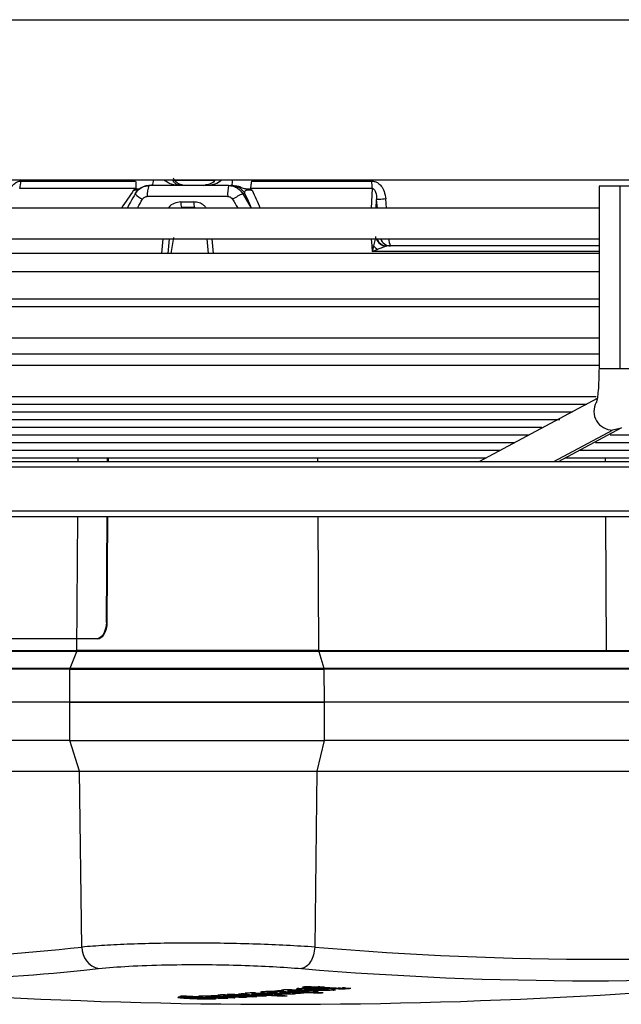
# Model space of a CAD drawing. Units: millimetres. Extents: x 5 to 416, y 3 to 291.
# Drawn here: x 137 to 141, y 100 to 106 of the extents above; entities that cross this region are included whole.
import ezdxf

# ---------------------------------------------------------------- set-up
doc = ezdxf.new("R2010")
doc.units = ezdxf.units.MM

msp = doc.modelspace()

# ---------------------------------------------------------------- linework, layer by layer
at = {"color": 8, "linetype": 'Continuous', "lineweight": 25}
for p, q in [((127.046, 105.502), (147.798, 105.502)), ((138.2866, 104.5287), (138.5378, 104.5287)), ((139.4901, 104.4777), (139.4847, 104.3598)), ((138.7059, 104.4465), (138.756, 104.3598)), ((139.5222, 104.3598), (139.5178, 104.4107)), ((139.5778, 104.3598), (139.5732, 104.4148)), ((138.2204, 104.1732), (138.2126, 104.0832)), ((138.5282, 104.0832), (138.5203, 104.1732)), ((139.4839, 104.1732), (139.4878, 104.1298)), ((140.9945, 103.3853), (140.8664, 103.3853)), ((141.093, 103.3853), (140.9945, 103.3853)), ((140.5934, 102.8223), (140.9492, 103.0129)), ((137.7083, 102.8223), (137.7085, 102.8445)), ((139.1596, 102.8445), (139.1597, 102.8223)), ((140.9051, 102.8223), (140.905, 102.8445)), ((126.4271, 102.789), (154.7023, 102.789)), ((126.4271, 102.5223), (154.7023, 102.5223)), ((137.7004, 101.6759), (137.706, 102.489)), ((139.1615, 102.489), (139.1658, 101.6759)), ((140.9112, 101.6759), (140.9069, 102.489)), ((137.7421, 99.7371), (137.8317, 99.7466)), ((139.1678, 99.6242), (139.1678, 99.6194)), ((139.1933, 99.6246), (139.1933, 99.6207)), ((139.2135, 99.6243), (139.2135, 99.6205)), ((139.2216, 99.6241), (139.2216, 99.6193)), ((139.2537, 99.6222), (139.2537, 99.616)), ((139.2581, 99.6258), (139.2581, 99.63)), ((139.3007, 99.6283), (139.3007, 99.6242)), ((139.3261, 99.6293), (139.3261, 99.6245)), ((139.3474, 99.6284), (139.3474, 99.626)), ((138.3705, 99.5737), (138.3705, 99.5709)), ((138.5956, 99.5864), (138.5956, 99.5829)), ((138.65, 99.5855), (138.65, 99.5817)), ((138.6533, 99.5902), (138.6533, 99.5866)), ((138.8212, 99.6048), (138.8212, 99.6012)), ((138.8745, 99.6075), (138.8745, 99.6034)), ((138.903, 99.6005), (138.903, 99.5962)), ((138.9076, 99.6071), (138.9076, 99.6036)), ((138.9158, 99.6068), (138.9158, 99.6029)), ((138.9314, 99.6061), (138.9314, 99.5943)), ((138.9417, 99.6056), (138.9417, 99.5994)), ((138.9572, 99.6012), (138.9572, 99.6048)), ((138.9823, 99.5969), (138.9823, 99.593)), ((138.9882, 99.6032), (138.9882, 99.5992))]:
    msp.add_line(p, q, dxfattribs=at)
at = {"color": 7, "linetype": 'Continuous', "lineweight": 25}
for p, q in [((127.046, 104.5298), (147.798, 104.5298)), ((137.3607, 104.5231), (138.0559, 104.5231)), ((138.7587, 104.5231), (139.4875, 104.5231)), ((138.057, 104.4777), (137.3531, 104.4777)), ((138.1394, 104.4965), (138.1372, 104.4954)), ((138.6198, 104.4965), (138.1394, 104.4965)), ((138.6198, 104.4965), (138.6333, 104.4965)), ((138.6589, 104.4951), (138.6588, 104.4944)), ((139.4901, 104.4777), (138.7525, 104.4777)), ((140.8664, 104.4932), (140.8664, 103.3853)), ((140.9945, 104.4932), (140.8664, 104.4932)), ((141.093, 104.4932), (140.9945, 104.4932)), ((140.9945, 103.3853), (140.9945, 104.4932)), ((138.6149, 104.4298), (138.127, 104.4298)), ((138.3312, 104.3965), (138.4089, 104.3965)), ((138.7191, 104.4465), (138.7059, 104.4465)), ((139.5155, 104.3598), (139.5178, 104.4107)), ((140.8664, 104.3598), (133.0562, 104.3598)), ((138.3804, 104.3632), (138.3604, 104.3601)), ((133.0562, 104.1732), (140.863, 104.1732)), ((138.2591, 104.1732), (138.2513, 104.0832)), ((138.2865, 104.1813), (138.2692, 104.0832)), ((138.4982, 104.0832), (138.4904, 104.1732)), ((139.4878, 104.1298), (139.4908, 104.0965)), ((139.5791, 104.1298), (139.5692, 104.1309)), ((140.8664, 104.0832), (135.0429, 104.0832)), ((140.8664, 103.9726), (134.514, 103.9726)), ((140.8664, 103.8064), (133.9851, 103.8064)), ((140.8664, 103.7598), (133.0562, 103.7598)), ((133.0562, 103.5732), (140.8664, 103.5732)), ((140.8664, 103.474), (133.0562, 103.474)), ((140.8664, 103.4041), (133.0562, 103.4041)), ((133.1655, 103.2174), (140.8482, 103.2174)), ((140.8555, 103.2049), (140.1414, 102.8223)), ((133.4206, 103.1708), (140.7918, 103.1708)), ((133.6757, 103.1242), (140.7048, 103.1242)), ((133.9308, 103.0776), (140.628, 103.0776)), ((134.186, 103.0309), (140.5205, 103.0309)), ((140.6214, 102.8223), (141.0016, 103.0261)), ((134.4411, 102.9843), (140.4437, 102.9843)), ((140.9334, 102.9843), (145.5077, 102.9843)), ((134.6962, 102.9377), (140.3567, 102.9377)), ((140.8459, 102.9377), (145.1075, 102.9377)), ((134.9513, 102.8911), (140.2697, 102.8911)), ((135.2065, 102.8445), (140.1827, 102.8445)), ((137.8857, 102.8223), (137.8858, 102.8445)), ((137.8909, 102.8223), (137.8911, 102.8445)), ((140.6627, 102.8445), (144.3072, 102.8445)), ((140.7497, 102.8911), (144.7074, 102.8911)), ((126.4536, 102.8223), (154.669, 102.8223)), ((126.4536, 102.489), (154.669, 102.489)), ((137.8789, 101.8466), (137.8833, 102.489)), ((137.8842, 101.8465), (137.8886, 102.489)), ((137.8789, 101.8466), (137.8842, 101.8465)), ((137.8173, 101.7466), (134.8953, 101.7466)), ((137.8226, 101.7465), (134.9006, 101.7465)), ((137.8226, 101.7465), (137.8173, 101.7466)), ((137.6993, 101.6701), (135.0207, 101.6701)), ((136.3611, 101.6759), (137.7004, 101.6759)), ((137.6594, 101.5695), (137.6993, 101.6701)), ((139.1658, 101.6759), (140.9112, 101.6759)), ((139.1667, 101.6701), (139.1973, 101.5695)), ((142.6574, 101.6701), (139.1667, 101.6701)), ((140.9112, 101.6759), (142.6566, 101.6759)), ((137.6582, 101.5636), (134.9797, 101.5636)), ((134.9808, 101.5695), (137.6594, 101.5695)), ((137.6569, 101.3632), (137.6582, 101.5636)), ((139.1973, 101.5695), (142.688, 101.5695)), ((139.1981, 101.5636), (139.1992, 101.3632)), ((142.6889, 101.5636), (139.1981, 101.5636)), ((137.6569, 101.3632), (134.9783, 101.3632)), ((139.1992, 101.3632), (137.6569, 101.3632)), ((137.6569, 101.1298), (137.6569, 101.3632)), ((137.6569, 101.3632), (139.1992, 101.3632)), ((139.1992, 101.3632), (139.1992, 101.1298)), ((142.6899, 101.3632), (139.1992, 101.3632)), ((137.6569, 101.1298), (134.9783, 101.1298)), ((137.6569, 101.1298), (139.1992, 101.1298)), ((137.7155, 100.9449), (137.6569, 101.1298)), ((139.1992, 101.1298), (139.1542, 100.9449)), ((142.6899, 101.1298), (139.1992, 101.1298)), ((135.037, 100.9449), (137.7155, 100.9449)), ((137.7303, 99.8768), (137.7155, 100.9449)), ((137.7155, 100.9449), (139.1542, 100.9449)), ((139.1542, 100.9449), (139.1428, 99.8768)), ((139.1542, 100.9449), (142.6449, 100.9449)), ((138.9801, 99.6176), (138.9801, 99.6104)), ((139.1211, 99.6372), (139.1211, 99.6329)), ((139.1339, 99.6225), (139.1517, 99.6235)), ((139.1457, 99.6359), (139.1457, 99.6293)), ((139.1595, 99.6371), (139.1595, 99.6308)), ((139.1859, 99.6364), (139.1859, 99.6337)), ((139.2216, 99.6193), (139.2216, 99.6241)), ((139.2687, 99.6187), (139.2679, 99.6202)), ((138.4216, 99.5697), (138.4216, 99.5664)), ((138.4268, 99.5721), (138.4268, 99.5699)), ((138.4815, 99.5752), (138.4797, 99.5757)), ((138.494, 99.5656), (138.494, 99.5659)), ((138.4941, 99.5659), (138.4941, 99.5657)), ((138.5552, 99.5841), (138.5669, 99.5823)), ((138.5669, 99.5861), (138.5669, 99.5823)), ((138.5911, 99.5864), (138.5911, 99.5811)), ((138.5968, 99.5812), (138.5928, 99.5817)), ((138.6103, 99.5877), (138.6205, 99.5859)), ((138.6205, 99.5897), (138.6205, 99.5859)), ((138.6487, 99.5902), (138.6487, 99.5849)), ((138.6539, 99.5849), (138.6501, 99.5854)), ((138.6509, 99.5689), (138.6588, 99.5696)), ((138.707, 99.5754), (138.707, 99.5726)), ((138.7214, 99.5954), (138.7318, 99.5936)), ((138.7605, 99.5985), (138.7605, 99.5921)), ((138.7649, 99.5791), (138.7649, 99.5762)), ((138.8229, 99.583), (138.8229, 99.58)), ((138.855, 99.6071), (138.855, 99.5986)), ((138.8684, 99.6074), (138.8684, 99.6021)), ((138.9379, 99.6058), (138.9379, 99.5967)), ((138.9406, 99.614), (138.9514, 99.6118)), ((138.9483, 99.5833), (138.9483, 99.5802)), ((138.9493, 99.6052), (138.9493, 99.6016)), ((138.9514, 99.6155), (138.9514, 99.6118)), ((138.9912, 99.5979), (138.9847, 99.597)), ((139.0198, 99.6017), (139.0198, 99.5982)), ((139.0198, 99.5942), (139.0269, 99.5952)), ((139.0484, 99.6005), (139.0484, 99.5974)), ((139.1679, 99.6016), (139.1679, 99.598))]:
    msp.add_line(p, q, dxfattribs=at)
at = {"color": 7, "linetype": 'Continuous', "lineweight": 25, "flags": 128}
for points in [[(138.6585, 104.4932), (138.6462, 104.4957), (138.6333, 104.4965)], [(138.0538, 104.4465), (138.0466, 104.4337), (138.0393, 104.4209), (138.0321, 104.4082), (138.0248, 104.3954), (138.0176, 104.3826), (138.0103, 104.3698), (138.0047, 104.3598)], [(138.413, 104.3632), (138.4033, 104.3632), (138.3937, 104.3632), (138.384, 104.3632), (138.3744, 104.3632), (138.3647, 104.3632), (138.3551, 104.3632), (138.3455, 104.3632), (138.3358, 104.3632)], [(140.8664, 104.1298), (140.8164, 104.1298), (140.5192, 104.1298), (140.2131, 104.1298), (139.8996, 104.1298), (139.5807, 104.1298)], [(137.8789, 101.8466), (137.8776, 101.8271), (137.874, 101.8083), (137.8683, 101.791), (137.8606, 101.7759), (137.8513, 101.7634), (137.8407, 101.7542), (137.8292, 101.7485), (137.8173, 101.7466)], [(137.8226, 101.7465), (137.8345, 101.7484), (137.846, 101.7541), (137.8566, 101.7634), (137.8659, 101.7758), (137.8735, 101.791), (137.8793, 101.8082), (137.8829, 101.827), (137.8842, 101.8465)], [(139.122, 99.6219), (139.1216, 99.6218), (139.1212, 99.6218), (139.1207, 99.6218), (139.1203, 99.6218), (139.1199, 99.6218), (139.1195, 99.6217), (139.1191, 99.6217), (139.1187, 99.6217)], [(139.1339, 99.6225), (139.1324, 99.6224), (139.1309, 99.6224), (139.1294, 99.6223), (139.1279, 99.6222), (139.1264, 99.6221), (139.1249, 99.622), (139.1234, 99.622), (139.122, 99.6219)], [(138.7017, 99.5858), (138.7025, 99.5858), (138.7034, 99.5857), (138.7043, 99.5857), (138.7052, 99.5857), (138.706, 99.5856), (138.7069, 99.5856), (138.7078, 99.5855), (138.7087, 99.5855)], [(138.9493, 99.6016), (138.9503, 99.6015), (138.9513, 99.6015), (138.9523, 99.6014), (138.9532, 99.6014), (138.9542, 99.6013), (138.9552, 99.6013), (138.9562, 99.6012), (138.9572, 99.6012)], [(139.076, 99.5998), (139.0749, 99.5999), (139.0737, 99.5999), (139.0726, 99.6), (139.0715, 99.6), (139.0703, 99.6001), (139.0692, 99.6001), (139.068, 99.6002), (139.0669, 99.6002)]]:
    msp.add_lwpolyline(points, dxfattribs=at)
at = {"color": 8, "linetype": 'Continuous', "lineweight": 25, "flags": 128}
for points in [[(138.0674, 104.3598), (138.0687, 104.3621), (138.0761, 104.3748), (138.0834, 104.3876), (138.0908, 104.4004), (138.0982, 104.4132)], [(138.6442, 104.4132), (138.6517, 104.4004), (138.6592, 104.3876), (138.6667, 104.3748), (138.6742, 104.3621), (138.6755, 104.3598)], [(140.8664, 104.0965), (140.7661, 104.0965), (140.4589, 104.0965), (140.1427, 104.0965), (139.8193, 104.0965), (139.4908, 104.0965)], [(141.0022, 103.0264), (140.9921, 103.0215), (140.9492, 103.0129)]]:
    msp.add_lwpolyline(points, dxfattribs=at)
at = {"color": 7, "linetype": 'Continuous', "lineweight": 25}
for centre, radius, start, end in [((137.2268, 104.5221), 0.1339, 340.64746, 0.44326), ((139.8527, 104.5216), 0.3652, 179.76985, 186.90901), ((138.8438, 104.4464), 0.2295, 167.39126, 184.14217), ((138.1348, 104.5082), 0.1018, 217.26443, 248.88704), ((138.3944, 104.3883), 0.0638, 172.63534, 203.24653), ((138.4805, 104.3883), 0.0721, 173.4581, 200.40255), ((138.9953, 103.8369), 0.6748, 115.39088, 121.34968), ((139.6029, 104.196), 0.0662, 200.1982, 269.82725), ((139.2631, 106.596), 2.4763, 275.20507, 275.48165), ((139.6322, 104.2494), 0.1778, 221.79423, 232.32239), ((136.3911, 112.054), 12.2506, 271.09583, 276.27603), ((137.861, 99.874), 0.1307, 178.79877, 257.02748), ((140.8882, 120.5922), 20.7888, 265.18391, 274.81609), ((138.9357, 132.8632), 33.3333, 263.33423, 270), ((136.4871, 111.971), 12.2981, 271.28566, 275.85683), ((138.9357, 132.8632), 33.3333, 270, 276.66568), ((140.8145, 120.5452), 20.8723, 265.18391, 274.81609), ((137.7287, 112.0423), 12.4787, 276.16661, 276.28853), ((140.2674, 120.5731), 20.9716, 266.72448, 266.86646), ((140.2938, 120.5742), 20.9698, 266.7242, 266.86619), ((137.7811, 112.0364), 12.4757, 276.10254, 276.16607), ((140.2535, 120.5698), 20.9698, 266.8666, 266.97172), ((137.8412, 112.0281), 12.4705, 275.92588, 276.04782), ((137.9144, 112.014), 12.4599, 275.64248, 275.76447), ((137.8195, 112.0351), 12.4764, 276.10217, 276.16569), ((137.7801, 112.0449), 12.4843, 276.28798, 276.36384), ((139.1998, 98.7495), 0.8754, 92.19588, 93.14878), ((140.2671, 120.5664), 20.9649, 266.97158, 267.2413), ((140.3101, 120.5721), 20.9659, 266.86601, 266.97116), ((137.8185, 112.0436), 12.485, 276.28759, 276.36345), ((140.2935, 120.5675), 20.9631, 266.97132, 267.24007), ((140.3097, 120.5633), 20.9571, 267.29938, 267.40502), ((137.7182, 111.9345), 12.3694, 272.81821, 272.94064), ((139.5439, 120.5469), 21.0022, 266.67657, 267.39898), ((139.5706, 120.5522), 21.0062, 266.67647, 266.95014), ((137.8648, 111.9224), 12.3653, 272.41731, 272.60481), ((137.9002, 111.9224), 12.3671, 272.41633, 272.72709), ((137.9283, 111.9232), 12.3692, 272.59943, 272.72183), ((137.789, 111.944), 12.3829, 273.35666, 273.47346), ((139.66, 120.5472), 20.9962, 266.87119, 267.39851), ((139.6855, 120.5525), 21, 266.87107, 266.94661), ((139.5691, 120.541), 20.995, 267.30721, 267.39892), ((137.9826, 111.9258), 12.3744, 272.81706, 272.93516), ((139.6863, 120.5452), 20.9926, 267.12369, 267.39841), ((139.7178, 120.5463), 20.9918, 267.08427, 267.39825), ((137.7876, 111.9648), 12.4038, 274.12694, 274.24364), ((139.8261, 120.5492), 20.9874, 266.87015, 267.60276), ((139.7442, 120.5466), 20.9903, 267.12436, 267.39812), ((139.8517, 120.5567), 20.993, 266.87002, 266.94215), ((137.982, 111.9379), 12.3865, 273.35569, 273.47801), ((139.7757, 120.5477), 20.9894, 267.0859, 267.39795), ((139.8022, 120.5487), 20.9885, 267.05826, 267.39781), ((137.9816, 111.9447), 12.3933, 273.62384, 273.74614), ((137.9811, 111.952), 12.4006, 273.89235, 274.01461), ((137.8481, 111.9793), 12.4217, 274.6496, 274.77178), ((139.8523, 120.5456), 20.9818, 267.32392, 267.60266), ((137.7848, 111.9987), 12.4378, 275.14338, 275.25994), ((140.0457, 120.5558), 20.9762, 266.86848, 267.60148), ((138.0943, 105.0843), 5.543, 278.40548, 278.49736), ((140.0713, 120.5635), 20.9815, 266.8683, 266.94048), ((140.0235, 120.557), 20.9794, 267.04985, 267.21628), ((138.0556, 111.9567), 12.4086, 274.12534, 274.24755), ((140.0262, 120.4104), 20.8331, 267.1892, 267.2626), ((137.9784, 111.9854), 12.4341, 274.93655, 275.0642), ((140.0719, 120.5524), 20.9703, 267.32245, 267.60134), ((138.0528, 111.9907), 12.4427, 275.14139, 275.26345)]:
    msp.add_arc(centre, radius, start, end, dxfattribs=at)
at = {"color": 8, "linetype": 'Continuous', "lineweight": 25}
for centre, radius, start, end in [((138.1176, 104.5271), 0.0481, 320.492, 3.23046), ((138.5392, 104.526), 0.1056, 343.79646, 2.09272), ((138.2528, 104.4439), 0.1266, 155.98921, 186.36302), ((138.633, 104.3974), 0.0992, 29.69219, 75.08261), ((139.5791, 104.1969), 0.0684, 200.32775, 266.43347), ((139.5808, 104.1959), 0.0661, 200.15084, 269.87468), ((139.656, 104.1651), 0.0639, 172.71406, 213.43854), ((140.9496, 103.1268), 0.1138, 151.52577, 269.79723)]:
    msp.add_arc(centre, radius, start, end, dxfattribs=at)
for centre, major_axis, ratio, start_param, end_param in [((137.5586, 103.7459), (1.2139, 1.7637), 0.004616, 1.152639, 1.218434), ((139.1065, 103.7499), (-0.7889, 1.7584), 0.011319, 1.145494, 1.211456)]:
    msp.add_ellipse(centre, major_axis=major_axis, ratio=ratio, start_param=start_param, end_param=end_param, dxfattribs=at)
at = {"color": 7, "linetype": 'Continuous', "lineweight": 25}
for centre, major_axis, ratio, start_param, end_param in [((139.4878, 104.097), (0.0894, 0.033), 0.01537, 4.740543, 5.118432), ((139.5907, 104.096), (-0.0166, 0.0323), 0.609345, 5.979404, 6.244896), ((139.209, 99.6225), (0.129, -0.0002), 0.03115, 2.849394, 3.174735), ((139.0715, 99.6351), (0.0812, -0.0045), 0.164175, 5.153484, 5.343423), ((139.0059, 99.6107), (0.2158, 0.0087), 0.024761, 0.001433, 0.273553), ((139.3464, 99.6371), (0.0533, 0.0079), 0.072476, 3.594555, 3.986544), ((139.246, 99.6743), (0.161, -0.0212), 0.282139, 5.095995, 5.270416), ((139.1812, 99.6442), (0.1854, -0.0124), 0.087043, 5.615182, 5.829449), ((139.4145, 99.4762), (1.1105, -0.0933), 0.025772, 2.821538, 2.943433), ((-38.2716, 101.2777), (176.7659, -1.7119), 0.000453, 6.27475, 6.281989), ((138.0836, 99.5769), (0.4607, -0.0123), 0.017275, 6.043458, 6.299353), ((139.4005, 99.4968), (0.6013, -0.0967), 0.089748, 2.565432, 2.644658), ((138.2476, 99.574), (0.6684, 0.0288), 0.009394, 6.194634, 6.307917), ((138.4362, 99.6049), (0.5132, -0.0031), 0.027347, 6.109604, 6.264231)]:
    msp.add_ellipse(centre, major_axis=major_axis, ratio=ratio, start_param=start_param, end_param=end_param, dxfattribs=at)
for points, knots in [([(137.2805, 104.4148), (137.2824, 104.4282), (137.2858, 104.4527), (137.2993, 104.4836), (137.3168, 104.5061), (137.3377, 104.5205), (137.3533, 104.5223), (137.3607, 104.5231)], [0, 0, 0, 0, 0.267064, 0.487474, 0.66552, 0.842812, 1, 1, 1, 1]), ([(138.0559, 104.5231), (138.0569, 104.5146), (138.0589, 104.4977), (138.0576, 104.4843), (138.057, 104.4777)], [0, 0, 0, 0, 0.501497, 1, 1, 1, 1]), ([(138.3589, 104.4965), (138.3485, 104.4974), (138.3304, 104.4991), (138.3093, 104.5104), (138.297, 104.5222), (138.2901, 104.5314), (138.2872, 104.5384), (138.2859, 104.5416)], [0, 0, 0, 0, 0.3921143, 0.6852893, 0.8077799, 0.91139, 1, 1, 1, 1]), ([(138.5383, 104.5287), (138.5381, 104.5284), (138.5325, 104.5188), (138.5129, 104.505), (138.4928, 104.5018), (138.4806, 104.4998)], [0, 0, 0, 0, 0.010709, 0.397875, 1, 1, 1, 1]), ([(138.7587, 104.5231), (138.7577, 104.5173), (138.7562, 104.5079), (138.7547, 104.4955), (138.7535, 104.4859), (138.7528, 104.4804), (138.7525, 104.4777)], [0, 0, 0, 0, 0.343658, 0.564215, 0.782978, 1, 1, 1, 1]), ([(139.4875, 104.5231), (139.4942, 104.5225), (139.5081, 104.5213), (139.5283, 104.5108), (139.5486, 104.4911), (139.5665, 104.4584), (139.5708, 104.4304), (139.5732, 104.4148)], [0, 0, 0, 0, 0.1327568, 0.2774258, 0.443382, 0.6882453, 1, 1, 1, 1]), ([(138.0533, 104.4731), (138.0516, 104.472), (138.0484, 104.4701), (138.0454, 104.4681), (138.0441, 104.4672)], [0, 0, 0, 0, 0.556137, 1, 1, 1, 1]), ([(138.1078, 104.4901), (138.1012, 104.4876), (138.0866, 104.4822), (138.0673, 104.4668), (138.0578, 104.4526), (138.053, 104.4455)], [0, 0, 0, 0, 0.2934, 0.647082, 1, 1, 1, 1]), ([(138.057, 104.4777), (138.0566, 104.4767), (138.056, 104.4749), (138.0541, 104.4736), (138.0533, 104.4731)], [0, 0, 0, 0, 0.558297, 1, 1, 1, 1]), ([(138.0538, 104.4465), (138.0594, 104.4545), (138.0705, 104.4705), (138.0994, 104.4911), (138.1243, 104.4944), (138.1394, 104.4965)], [0, 0, 0, 0, 0.280588, 0.561222, 1, 1, 1, 1]), ([(138.1372, 104.4954), (138.1285, 104.4951), (138.1183, 104.4948), (138.1092, 104.4907), (138.1078, 104.4901)], [0, 0, 0, 0, 0.853347, 1, 1, 1, 1]), ([(138.6198, 104.4965), (138.6295, 104.4956), (138.6489, 104.4939), (138.6811, 104.4788), (138.6965, 104.4587), (138.7059, 104.4465)], [0, 0, 0, 0, 0.280643, 0.561287, 1, 1, 1, 1]), ([(138.6406, 104.4965), (138.6389, 104.4965), (138.6358, 104.4965), (138.634, 104.4965), (138.6333, 104.4965)], [0, 0, 0, 0, 0.54856, 1, 1, 1, 1]), ([(138.7191, 104.4465), (138.7185, 104.4505), (138.7174, 104.458), (138.7218, 104.4662), (138.7307, 104.4702), (138.7401, 104.4713), (138.7517, 104.4702), (138.759, 104.4682), (138.7629, 104.4672)], [0, 0, 0, 0, 0.309015, 0.57604, 0.687832, 0.787497, 0.88746, 1, 1, 1, 1]), ([(138.755, 104.4731), (138.7541, 104.4738), (138.7526, 104.4752), (138.7525, 104.4769), (138.7525, 104.4777)], [0, 0, 0, 0, 0.5597, 1, 1, 1, 1]), ([(138.7629, 104.4672), (138.7614, 104.4683), (138.7589, 104.4703), (138.7562, 104.4722), (138.755, 104.4731)], [0, 0, 0, 0, 0.5611404, 1, 1, 1, 1]), ([(139.4901, 104.4777), (139.4912, 104.4778), (139.4934, 104.478), (139.4968, 104.4771), (139.5, 104.4753), (139.5038, 104.4716), (139.508, 104.4651), (139.516, 104.4446), (139.517, 104.4259), (139.5178, 104.4107)], [0, 0, 0, 0, 0.0399713, 0.0791091, 0.120977, 0.1685286, 0.2695481, 0.4029068, 1, 1, 1, 1]), ([(138.0982, 104.4132), (138.1, 104.4158), (138.1038, 104.4212), (138.1136, 104.428), (138.1219, 104.4292), (138.127, 104.4298)], [0, 0, 0, 0, 0.279264, 0.559745, 1, 1, 1, 1]), ([(138.6149, 104.4298), (138.6182, 104.4296), (138.6248, 104.429), (138.6357, 104.424), (138.641, 104.4173), (138.6442, 104.4132)], [0, 0, 0, 0, 0.281788, 0.562896, 1, 1, 1, 1]), ([(139.5116, 104.1871), (139.5112, 104.1842), (139.5102, 104.1772), (139.5062, 104.1579), (139.5023, 104.1417), (139.4997, 104.131)], [0, 0, 0, 0, 0.1924997, 0.4622345, 1, 1, 1, 1]), ([(139.4997, 104.131), (139.4987, 104.1272), (139.4972, 104.1209), (139.4949, 104.112), (139.4929, 104.1043), (139.4915, 104.0991), (139.4908, 104.0965)], [0, 0, 0, 0, 0.330547, 0.549585, 0.772721, 1, 1, 1, 1]), ([(139.5748, 104.1287), (139.572, 104.1275), (139.5657, 104.1249), (139.5481, 104.118), (139.5333, 104.1124), (139.5236, 104.1087)], [0, 0, 0, 0, 0.218481, 0.482611, 1, 1, 1, 1]), ([(140.8664, 103.3853), (140.8663, 103.3732), (140.8661, 103.338), (140.8638, 103.2818), (140.8592, 103.2277), (140.8545, 103.1943), (140.8507, 103.1794), (140.8509, 103.1799), (140.8509, 103.1801)], [0, 0, 0, 0, 0.125816, 0.366499, 0.603993, 0.800773, 0.948425, 1, 1, 1, 1]), ([(139.1666, 101.6701), (139.1099, 101.6701), (138.9965, 101.6701), (138.8019, 101.6701), (138.5985, 101.6701), (138.3921, 101.6701), (138.1909, 101.6701), (138.0033, 101.6701), (137.8336, 101.6701), (137.7441, 101.6701), (137.6993, 101.6701)], [0, 0, 0, 0, 0.125, 0.25, 0.375, 0.5, 0.625, 0.75, 0.875, 1, 1, 1, 1]), ([(139.1428, 99.8768), (139.087, 99.8804), (138.9778, 99.8876), (138.79, 99.8952), (138.5955, 99.8999), (138.397, 99.9015), (138.2035, 99.8999), (138.0242, 99.8952), (137.8605, 99.8876), (137.7744, 99.8804), (137.7303, 99.8768)], [0, 0, 0, 0, 0.12784, 0.250034, 0.375934, 0.500148, 0.624313, 0.750154, 0.872251, 1, 1, 1, 1]), ([(137.8317, 99.7466), (137.8897, 99.7519), (138.0055, 99.7624), (138.2401, 99.7704), (138.4771, 99.7717), (138.698, 99.7673), (138.8936, 99.7592), (139.0059, 99.7508), (139.0621, 99.7466)], [0, 0, 0, 0, 0.186857, 0.373304, 0.559556, 0.706139, 0.852946, 1, 1, 1, 1]), ([(138.949, 99.6164), (138.9458, 99.616), (138.9404, 99.6154), (138.9408, 99.6147), (138.9409, 99.6144)], [0, 0, 0, 0, 0.6014813, 1, 1, 1, 1]), ([(139.0036, 99.6178), (138.9921, 99.6178), (138.976, 99.6178), (138.9579, 99.6171), (138.952, 99.6166), (138.949, 99.6164)], [0, 0, 0, 0, 0.5603422, 0.7802028, 1, 1, 1, 1]), ([(139.0036, 99.6178), (139.0108, 99.6178), (139.0266, 99.6176), (139.0568, 99.6167), (139.0778, 99.6157), (139.0916, 99.615)], [0, 0, 0, 0, 0.220614, 0.484858, 1, 1, 1, 1]), ([(139.0461, 99.6259), (139.0405, 99.6252), (139.0304, 99.624), (139.0326, 99.6226), (139.0336, 99.622)], [0, 0, 0, 0, 0.560148, 1, 1, 1, 1]), ([(139.0336, 99.622), (139.0358, 99.6215), (139.0395, 99.6207), (139.049, 99.6197), (139.0584, 99.619), (139.0656, 99.6186), (139.0691, 99.6184)], [0, 0, 0, 0, 0.3363305, 0.5564775, 0.7782422, 1, 1, 1, 1]), ([(139.0461, 99.6259), (139.0514, 99.6264), (139.061, 99.6273), (139.08, 99.6281), (139.1018, 99.6285), (139.1282, 99.6281), (139.1454, 99.6274), (139.155, 99.627)], [0, 0, 0, 0, 0.195992, 0.355881, 0.508618, 0.722632, 1, 1, 1, 1]), ([(139.0691, 99.6184), (139.0783, 99.618), (139.0911, 99.6174), (139.1105, 99.6172), (139.119, 99.6173), (139.1232, 99.6174)], [0, 0, 0, 0, 0.5659913, 0.7841324, 1, 1, 1, 1]), ([(139.0887, 99.6214), (139.0871, 99.6215), (139.0845, 99.6217), (139.082, 99.622), (139.0805, 99.6222), (139.0802, 99.6224), (139.08, 99.6225)], [0, 0, 0, 0, 0.358242, 0.57335, 0.784421, 1, 1, 1, 1]), ([(139.0854, 99.6238), (139.0883, 99.624), (139.0939, 99.6245), (139.106, 99.6247), (139.1177, 99.6246), (139.1248, 99.6244), (139.1286, 99.6242)], [0, 0, 0, 0, 0.257143, 0.501656, 0.727654, 1, 1, 1, 1]), ([(139.1054, 99.6211), (139.1034, 99.6211), (139.1, 99.6211), (139.0955, 99.6212), (139.092, 99.6213), (139.0898, 99.6214), (139.0887, 99.6214)], [0, 0, 0, 0, 0.335335, 0.554766, 0.777783, 1, 1, 1, 1]), ([(139.1232, 99.6174), (139.1285, 99.6175), (139.1372, 99.6178), (139.1487, 99.6183), (139.1584, 99.6188), (139.1646, 99.6192), (139.1678, 99.6194)], [0, 0, 0, 0, 0.321386, 0.537965, 0.763631, 1, 1, 1, 1]), ([(139.1959, 99.6167), (139.1923, 99.6167), (139.1864, 99.6166), (139.1784, 99.6167), (139.1719, 99.6168), (139.1679, 99.617), (139.1658, 99.6171)], [0, 0, 0, 0, 0.332868, 0.552191, 0.77703, 1, 1, 1, 1]), ([(139.2036, 99.6246), (139.1993, 99.6246), (139.1923, 99.6247), (139.1823, 99.6246), (139.1741, 99.6245), (139.1689, 99.6243), (139.1662, 99.6242)], [0, 0, 0, 0, 0.347439, 0.563633, 0.779315, 1, 1, 1, 1]), ([(139.1678, 99.6194), (139.1705, 99.6196), (139.1749, 99.6199), (139.1814, 99.6202), (139.1871, 99.6205), (139.1912, 99.6206), (139.1933, 99.6207)], [0, 0, 0, 0, 0.340294, 0.559763, 0.78012, 1, 1, 1, 1]), ([(139.1933, 99.6207), (139.1955, 99.6207), (139.1992, 99.6208), (139.2045, 99.6208), (139.2091, 99.6207), (139.212, 99.6205), (139.2135, 99.6205)], [0, 0, 0, 0, 0.304075, 0.511682, 0.739689, 1, 1, 1, 1]), ([(139.2146, 99.6179), (139.2128, 99.6177), (139.2099, 99.6174), (139.205, 99.6171), (139.2006, 99.6169), (139.1974, 99.6168), (139.1959, 99.6167)], [0, 0, 0, 0, 0.350748, 0.56867, 0.783797, 1, 1, 1, 1]), ([(139.2304, 99.6237), (139.2276, 99.6238), (139.223, 99.624), (139.216, 99.6243), (139.21, 99.6245), (139.2057, 99.6245), (139.2036, 99.6246)], [0, 0, 0, 0, 0.3404073, 0.5603284, 0.7802768, 1, 1, 1, 1]), ([(139.2216, 99.6193), (139.2215, 99.6192), (139.2212, 99.6189), (139.2195, 99.6185), (139.2174, 99.6182), (139.2156, 99.618), (139.2146, 99.6179)], [0, 0, 0, 0, 0.324615, 0.539323, 0.762996, 1, 1, 1, 1]), ([(139.2679, 99.6202), (139.2655, 99.6207), (139.2614, 99.6215), (139.2514, 99.6224), (139.2416, 99.6231), (139.2341, 99.6235), (139.2304, 99.6237)], [0, 0, 0, 0, 0.33681, 0.556943, 0.778453, 1, 1, 1, 1]), ([(139.2537, 99.616), (139.2574, 99.6164), (139.2643, 99.6172), (139.2674, 99.618), (139.2688, 99.6185)], [0, 0, 0, 0, 0.52795, 1, 1, 1, 1]), ([(139.2581, 99.6258), (139.2628, 99.6256), (139.2707, 99.6252), (139.2819, 99.6248), (139.2911, 99.6244), (139.2976, 99.6243), (139.3007, 99.6242)], [0, 0, 0, 0, 0.3527341, 0.5784738, 0.8013626, 1, 1, 1, 1]), ([(139.2988, 99.6283), (139.297, 99.6283), (139.294, 99.6283), (139.2903, 99.6285), (139.2871, 99.6286), (139.2851, 99.6287), (139.2841, 99.6287)], [0, 0, 0, 0, 0.328101, 0.549909, 0.776821, 1, 1, 1, 1]), ([(139.3222, 99.6295), (139.3209, 99.6295), (139.3187, 99.6294), (139.3158, 99.6292), (139.3135, 99.6291), (139.3121, 99.629), (139.3115, 99.6289)], [0, 0, 0, 0, 0.363961, 0.585021, 0.796497, 1, 1, 1, 1]), ([(139.3474, 99.626), (139.3491, 99.6262), (139.3518, 99.6265), (139.3553, 99.627), (139.3581, 99.6273), (139.3599, 99.6276), (139.3608, 99.6277)], [0, 0, 0, 0, 0.345967, 0.5645781, 0.7829545, 1, 1, 1, 1]), ([(138.3262, 99.5733), (138.3225, 99.5731), (138.3151, 99.5727), (138.3106, 99.5716), (138.3162, 99.5708), (138.3196, 99.5702)], [0, 0, 0, 0, 0.280823, 0.560183, 1, 1, 1, 1]), ([(138.3196, 99.5702), (138.3286, 99.5694), (138.3459, 99.5678), (138.372, 99.5664), (138.3846, 99.5658)], [0, 0, 0, 0, 0.5199902, 1, 1, 1, 1]), ([(138.4107, 99.5727), (138.4048, 99.5729), (138.3953, 99.5732), (138.3821, 99.5735), (138.3714, 99.5737), (138.3645, 99.5737), (138.3611, 99.5737)], [0, 0, 0, 0, 0.364863, 0.584196, 0.794711, 1, 1, 1, 1]), ([(138.3864, 99.5681), (138.3788, 99.5686), (138.3676, 99.5693), (138.3635, 99.5703), (138.3661, 99.5707), (138.369, 99.5709), (138.3705, 99.5709)], [0, 0, 0, 0, 0.504213, 0.751287, 0.875284, 1, 1, 1, 1]), ([(138.3705, 99.5709), (138.3728, 99.571), (138.3772, 99.5712), (138.3867, 99.5712), (138.3984, 99.571), (138.4123, 99.5706), (138.4216, 99.5701), (138.4268, 99.5699)], [0, 0, 0, 0, 0.16094, 0.309377, 0.473684, 0.709944, 1, 1, 1, 1]), ([(138.3846, 99.5658), (138.399, 99.5651), (138.4247, 99.5639), (138.4555, 99.5632), (138.4689, 99.5629)], [0, 0, 0, 0, 0.562401, 1, 1, 1, 1]), ([(138.4886, 99.5694), (138.4788, 99.5698), (138.4636, 99.5706), (138.4424, 99.5715), (138.4265, 99.5722), (138.4157, 99.5726), (138.4107, 99.5727)], [0, 0, 0, 0, 0.39915, 0.622695, 0.822033, 1, 1, 1, 1]), ([(138.488, 99.5652), (138.4853, 99.5651), (138.4802, 99.5649), (138.469, 99.5649), (138.4553, 99.5651), (138.4388, 99.5656), (138.4277, 99.5661), (138.4216, 99.5664)], [0, 0, 0, 0, 0.156834, 0.30142, 0.464519, 0.702989, 1, 1, 1, 1]), ([(138.4475, 99.5792), (138.4447, 99.579), (138.4396, 99.5787), (138.4388, 99.5782), (138.4384, 99.578)], [0, 0, 0, 0, 0.5560213, 1, 1, 1, 1]), ([(138.4384, 99.578), (138.4388, 99.5778), (138.4395, 99.5774), (138.4434, 99.5768), (138.4477, 99.5763), (138.4511, 99.576), (138.4529, 99.5758)], [0, 0, 0, 0, 0.301235, 0.518747, 0.75184, 1, 1, 1, 1]), ([(138.5052, 99.5794), (138.4992, 99.5795), (138.4873, 99.5797), (138.4707, 99.5798), (138.4569, 99.5796), (138.4507, 99.5793), (138.4475, 99.5792)], [0, 0, 0, 0, 0.2820697, 0.561903, 0.7806532, 1, 1, 1, 1]), ([(138.4689, 99.5629), (138.4755, 99.5628), (138.4886, 99.5625), (138.5118, 99.5625), (138.5238, 99.5629), (138.531, 99.5631)], [0, 0, 0, 0, 0.282213, 0.562495, 1, 1, 1, 1]), ([(138.4798, 99.5758), (138.4799, 99.5759), (138.48, 99.576), (138.4815, 99.5763), (138.4836, 99.5764), (138.4847, 99.5765)], [0, 0, 0, 0, 0.217004, 0.606881, 1, 1, 1, 1]), ([(138.5204, 99.5723), (138.5139, 99.5727), (138.5038, 99.5732), (138.4925, 99.574), (138.4856, 99.5746), (138.4828, 99.575), (138.4815, 99.5752)], [0, 0, 0, 0, 0.403422, 0.627762, 0.826085, 1, 1, 1, 1]), ([(138.4847, 99.5765), (138.4869, 99.5766), (138.4912, 99.5767), (138.5021, 99.5768), (138.5101, 99.5766), (138.515, 99.5765)], [0, 0, 0, 0, 0.278574, 0.557747, 1, 1, 1, 1]), ([(138.4893, 99.5667), (138.4902, 99.5666), (138.4917, 99.5664), (138.4933, 99.5661), (138.4937, 99.566), (138.4939, 99.5659)], [0, 0, 0, 0, 0.488423, 0.796908, 1, 1, 1, 1]), ([(138.5874, 99.5763), (138.5733, 99.577), (138.5482, 99.5782), (138.5183, 99.579), (138.5052, 99.5794)], [0, 0, 0, 0, 0.5615122, 1, 1, 1, 1]), ([(138.515, 99.5765), (138.521, 99.5764), (138.5309, 99.5761), (138.5434, 99.5756), (138.5536, 99.5752), (138.56, 99.5749), (138.5632, 99.5747)], [0, 0, 0, 0, 0.341077, 0.559877, 0.780649, 1, 1, 1, 1]), ([(138.5442, 99.5648), (138.5435, 99.565), (138.5418, 99.5655), (138.5322, 99.5666), (138.5222, 99.5674), (138.5157, 99.5679)], [0, 0, 0, 0, 0.217969, 0.481539, 1, 1, 1, 1]), ([(138.5839, 99.5703), (138.5789, 99.5703), (138.5679, 99.5705), (138.5457, 99.5711), (138.5306, 99.5718), (138.5204, 99.5723)], [0, 0, 0, 0, 0.208691, 0.468951, 1, 1, 1, 1]), ([(138.5626, 99.5859), (138.5595, 99.5857), (138.5544, 99.5853), (138.555, 99.5847), (138.5553, 99.5845)], [0, 0, 0, 0, 0.619623, 1, 1, 1, 1]), ([(138.6205, 99.5859), (138.6135, 99.5861), (138.6009, 99.5864), (138.5837, 99.5865), (138.5708, 99.5864), (138.5654, 99.5861), (138.5626, 99.5859)], [0, 0, 0, 0, 0.344464, 0.619314, 0.805899, 1, 1, 1, 1]), ([(138.5632, 99.5747), (138.5716, 99.5743), (138.5865, 99.5735), (138.6007, 99.5724), (138.6058, 99.5717), (138.6066, 99.5713), (138.6048, 99.5709), (138.6018, 99.5707), (138.6002, 99.5706)], [0, 0, 0, 0, 0.352727, 0.622926, 0.730978, 0.82275, 0.908031, 1, 1, 1, 1]), ([(138.6509, 99.5689), (138.6466, 99.5688), (138.6382, 99.5684), (138.62, 99.5684), (138.6012, 99.5687), (138.5893, 99.569), (138.5827, 99.5692)], [0, 0, 0, 0, 0.247891, 0.485201, 0.71552, 1, 1, 1, 1]), ([(138.6002, 99.5706), (138.5987, 99.5705), (138.5962, 99.5704), (138.5919, 99.5703), (138.588, 99.5703), (138.5853, 99.5703), (138.5839, 99.5703)], [0, 0, 0, 0, 0.352348, 0.567889, 0.781444, 1, 1, 1, 1]), ([(138.6527, 99.5719), (138.6435, 99.5727), (138.626, 99.5743), (138.5999, 99.5756), (138.5874, 99.5763)], [0, 0, 0, 0, 0.5217, 1, 1, 1, 1]), ([(138.5912, 99.5822), (138.5911, 99.5822), (138.5907, 99.5823), (138.592, 99.5826), (138.5944, 99.5828), (138.5956, 99.5829)], [0, 0, 0, 0, 0.018008, 0.50832, 1, 1, 1, 1]), ([(138.5956, 99.5829), (138.597, 99.5829), (138.5997, 99.5831), (138.6064, 99.5832), (138.6116, 99.5831), (138.6149, 99.5831)], [0, 0, 0, 0, 0.281122, 0.5607, 1, 1, 1, 1]), ([(138.6329, 99.579), (138.6276, 99.5793), (138.6195, 99.5797), (138.6093, 99.5803), (138.6022, 99.5808), (138.5986, 99.5811), (138.5968, 99.5812)], [0, 0, 0, 0, 0.401324, 0.625064, 0.823632, 1, 1, 1, 1]), ([(138.6181, 99.5896), (138.6151, 99.5893), (138.61, 99.5889), (138.6104, 99.5883), (138.6106, 99.5881)], [0, 0, 0, 0, 0.602094, 1, 1, 1, 1]), ([(138.65, 99.5817), (138.6456, 99.5819), (138.6388, 99.5823), (138.6292, 99.5827), (138.622, 99.5829), (138.6171, 99.5831), (138.6149, 99.5831)], [0, 0, 0, 0, 0.4051131, 0.6296137, 0.8274, 1, 1, 1, 1]), ([(138.6586, 99.5902), (138.6534, 99.5902), (138.6447, 99.5903), (138.6334, 99.5902), (138.6247, 99.5899), (138.6203, 99.5897), (138.6181, 99.5896)], [0, 0, 0, 0, 0.34088, 0.560817, 0.780191, 1, 1, 1, 1]), ([(138.6489, 99.5859), (138.6488, 99.5859), (138.6484, 99.586), (138.6498, 99.5863), (138.6521, 99.5865), (138.6533, 99.5866)], [0, 0, 0, 0, 0.049986, 0.523818, 1, 1, 1, 1]), ([(138.6602, 99.5702), (138.6603, 99.5703), (138.6618, 99.5708), (138.6569, 99.5714), (138.6527, 99.5719)], [0, 0, 0, 0, 0.121025, 1, 1, 1, 1]), ([(138.6533, 99.5866), (138.6548, 99.5867), (138.6573, 99.5868), (138.6618, 99.5869), (138.6659, 99.5869), (138.6688, 99.5869), (138.6702, 99.5869)], [0, 0, 0, 0, 0.338693, 0.558501, 0.77889, 1, 1, 1, 1]), ([(138.6911, 99.5827), (138.6857, 99.5829), (138.6772, 99.5834), (138.6667, 99.584), (138.6593, 99.5845), (138.6556, 99.5848), (138.6539, 99.5849)], [0, 0, 0, 0, 0.403213, 0.626989, 0.824851, 1, 1, 1, 1]), ([(138.6586, 99.5902), (138.664, 99.5901), (138.676, 99.5899), (138.6988, 99.5891), (138.7146, 99.5883), (138.725, 99.5878)], [0, 0, 0, 0, 0.219144, 0.483186, 1, 1, 1, 1]), ([(138.7017, 99.5858), (138.6977, 99.586), (138.6916, 99.5863), (138.6829, 99.5866), (138.6764, 99.5868), (138.6722, 99.5869), (138.6702, 99.5869)], [0, 0, 0, 0, 0.408611, 0.633445, 0.830042, 1, 1, 1, 1]), ([(138.7294, 99.5976), (138.726, 99.5973), (138.7206, 99.5968), (138.7212, 99.5961), (138.7214, 99.5959)], [0, 0, 0, 0, 0.644569, 1, 1, 1, 1]), ([(138.784, 99.5985), (138.7725, 99.5986), (138.7564, 99.5987), (138.7383, 99.5982), (138.7324, 99.5978), (138.7294, 99.5976)], [0, 0, 0, 0, 0.5603489, 0.780208, 1, 1, 1, 1]), ([(138.7658, 99.5946), (138.7638, 99.5944), (138.7597, 99.594), (138.761, 99.5931), (138.7664, 99.5925), (138.7697, 99.5922)], [0, 0, 0, 0, 0.277495, 0.555636, 1, 1, 1, 1]), ([(138.7658, 99.5946), (138.768, 99.5948), (138.7724, 99.595), (138.7835, 99.5953), (138.7919, 99.5952), (138.797, 99.5951)], [0, 0, 0, 0, 0.279581, 0.558617, 1, 1, 1, 1]), ([(138.8027, 99.59), (138.7982, 99.5902), (138.791, 99.5906), (138.7822, 99.5912), (138.7755, 99.5917), (138.7716, 99.592), (138.7697, 99.5922)], [0, 0, 0, 0, 0.360593, 0.581847, 0.79463, 1, 1, 1, 1]), ([(138.784, 99.5985), (138.7912, 99.5984), (138.807, 99.5982), (138.8373, 99.5972), (138.8582, 99.5962), (138.872, 99.5955)], [0, 0, 0, 0, 0.220635, 0.484886, 1, 1, 1, 1]), ([(138.797, 99.5951), (138.8031, 99.595), (138.8132, 99.5948), (138.8259, 99.5943), (138.8362, 99.5939), (138.8427, 99.5936), (138.846, 99.5934)], [0, 0, 0, 0, 0.34091, 0.5596909, 0.7805863, 1, 1, 1, 1]), ([(138.8439, 99.5885), (138.836, 99.5887), (138.8213, 99.5891), (138.8086, 99.5897), (138.8027, 99.59)], [0, 0, 0, 0, 0.538874, 1, 1, 1, 1]), ([(138.8146, 99.6034), (138.8145, 99.6032), (138.8143, 99.6028), (138.8158, 99.6022), (138.818, 99.6017), (138.8201, 99.6014), (138.8212, 99.6012)], [0, 0, 0, 0, 0.320898, 0.536773, 0.762286, 1, 1, 1, 1]), ([(138.8291, 99.6056), (138.8267, 99.6054), (138.8226, 99.605), (138.8184, 99.6045), (138.8157, 99.604), (138.8149, 99.6036), (138.8146, 99.6034)], [0, 0, 0, 0, 0.3416243, 0.5621959, 0.7811973, 1, 1, 1, 1]), ([(138.8212, 99.6012), (138.8239, 99.6009), (138.8285, 99.6003), (138.8372, 99.5997), (138.8456, 99.5991), (138.8518, 99.5987), (138.855, 99.5986)], [0, 0, 0, 0, 0.314965, 0.528108, 0.755288, 1, 1, 1, 1]), ([(138.876, 99.6075), (138.8707, 99.6075), (138.8602, 99.6074), (138.8436, 99.6067), (138.8346, 99.606), (138.8291, 99.6056)], [0, 0, 0, 0, 0.278151, 0.557468, 1, 1, 1, 1]), ([(138.8825, 99.5888), (138.8801, 99.5887), (138.8752, 99.5884), (138.8649, 99.5882), (138.8543, 99.5883), (138.8476, 99.5884), (138.8439, 99.5885)], [0, 0, 0, 0, 0.252184, 0.499752, 0.729548, 1, 1, 1, 1]), ([(138.846, 99.5934), (138.8513, 99.5931), (138.8596, 99.5927), (138.8697, 99.592), (138.8771, 99.5915), (138.881, 99.5911), (138.883, 99.5909)], [0, 0, 0, 0, 0.369378, 0.586229, 0.794865, 1, 1, 1, 1]), ([(138.8814, 99.6007), (138.8791, 99.6009), (138.8756, 99.6011), (138.8716, 99.6015), (138.8692, 99.6018), (138.8687, 99.6021), (138.8684, 99.6022)], [0, 0, 0, 0, 0.368788, 0.593489, 0.802942, 1, 1, 1, 1]), ([(138.8685, 99.6023), (138.8686, 99.6024), (138.8687, 99.6026), (138.8701, 99.6029), (138.8719, 99.6031), (138.8736, 99.6033), (138.8745, 99.6034)], [0, 0, 0, 0, 0.28802, 0.516413, 0.75191, 1, 1, 1, 1]), ([(138.9365, 99.5909), (138.9269, 99.5919), (138.9096, 99.5936), (138.8836, 99.5949), (138.872, 99.5955)], [0, 0, 0, 0, 0.557263, 1, 1, 1, 1]), ([(138.8727, 99.5867), (138.8851, 99.5865), (138.9024, 99.5863), (138.9237, 99.5867), (138.9303, 99.5871), (138.9336, 99.5873)], [0, 0, 0, 0, 0.562355, 0.781307, 1, 1, 1, 1]), ([(138.8745, 99.6034), (138.8768, 99.6035), (138.8815, 99.6039), (138.8914, 99.6041), (138.9006, 99.604), (138.9052, 99.6038), (138.9076, 99.6036)], [0, 0, 0, 0, 0.282282, 0.558976, 0.777946, 1, 1, 1, 1]), ([(138.883, 99.5909), (138.8845, 99.5907), (138.8875, 99.5903), (138.8887, 99.5897), (138.887, 99.5892), (138.884, 99.589), (138.8825, 99.5888)], [0, 0, 0, 0, 0.28232, 0.562041, 0.780604, 1, 1, 1, 1]), ([(138.9046, 99.6008), (138.9025, 99.6005), (138.8991, 99.5999), (138.8954, 99.5992), (138.893, 99.5986), (138.8926, 99.5982), (138.8925, 99.5981)], [0, 0, 0, 0, 0.361292, 0.591852, 0.808707, 1, 1, 1, 1]), ([(138.8925, 99.5981), (138.8928, 99.5978), (138.8934, 99.5975), (138.8962, 99.597), (138.8993, 99.5966), (138.9018, 99.5963), (138.903, 99.5962)], [0, 0, 0, 0, 0.337726, 0.557711, 0.778911, 1, 1, 1, 1]), ([(138.9437, 99.6055), (138.9389, 99.6057), (138.931, 99.6061), (138.9196, 99.6066), (138.9104, 99.607), (138.9039, 99.6072), (138.9009, 99.6073)], [0, 0, 0, 0, 0.359366, 0.589372, 0.809538, 1, 1, 1, 1]), ([(138.903, 99.5962), (138.9075, 99.5958), (138.9158, 99.5951), (138.9264, 99.5946), (138.9314, 99.5943)], [0, 0, 0, 0, 0.53455, 1, 1, 1, 1]), ([(138.9076, 99.6036), (138.9088, 99.6036), (138.9108, 99.6035), (138.9132, 99.6033), (138.9149, 99.6031), (138.9155, 99.603), (138.9158, 99.6029)], [0, 0, 0, 0, 0.343473, 0.564173, 0.782839, 1, 1, 1, 1]), ([(138.9314, 99.5943), (138.9366, 99.5941), (138.9452, 99.5937), (138.9583, 99.5933), (138.97, 99.5931), (138.9782, 99.593), (138.9823, 99.593)], [0, 0, 0, 0, 0.342713, 0.563416, 0.782029, 1, 1, 1, 1]), ([(138.9336, 99.5873), (138.9367, 99.5876), (138.9428, 99.5882), (138.9444, 99.5895), (138.9395, 99.5904), (138.9365, 99.5909)], [0, 0, 0, 0, 0.2784976, 0.5576441, 1, 1, 1, 1]), ([(138.951, 99.5968), (138.9478, 99.597), (138.9414, 99.5974), (138.9361, 99.5983), (138.9396, 99.599), (138.9417, 99.5994)], [0, 0, 0, 0, 0.281845, 0.559865, 1, 1, 1, 1]), ([(138.9847, 99.597), (138.9823, 99.5968), (138.9775, 99.5965), (138.967, 99.5963), (138.958, 99.5965), (138.9533, 99.5967), (138.951, 99.5968)], [0, 0, 0, 0, 0.280098, 0.554444, 0.775101, 1, 1, 1, 1]), ([(138.9572, 99.6012), (138.9618, 99.6009), (138.9689, 99.6006), (138.9776, 99.6001), (138.9837, 99.5997), (138.9868, 99.5994), (138.9882, 99.5992)], [0, 0, 0, 0, 0.402153, 0.625949, 0.824249, 1, 1, 1, 1]), ([(138.9854, 99.6133), (138.9835, 99.613), (138.9796, 99.6126), (138.9801, 99.6115), (138.9857, 99.6109), (138.9893, 99.6105)], [0, 0, 0, 0, 0.260876, 0.515196, 1, 1, 1, 1]), ([(138.9823, 99.593), (138.9873, 99.5931), (138.9954, 99.5931), (139.0058, 99.5934), (139.0136, 99.5938), (139.0177, 99.5941), (139.0198, 99.5942)], [0, 0, 0, 0, 0.339736, 0.559508, 0.779427, 1, 1, 1, 1]), ([(138.9854, 99.6133), (138.9876, 99.6135), (138.992, 99.6138), (139.0031, 99.6141), (139.0115, 99.6141), (139.0166, 99.6141)], [0, 0, 0, 0, 0.279588, 0.558624, 1, 1, 1, 1]), ([(138.9882, 99.5992), (138.9898, 99.599), (138.9924, 99.5987), (138.992, 99.5984), (138.9918, 99.5982)], [0, 0, 0, 0, 0.631371, 1, 1, 1, 1]), ([(139.0223, 99.6082), (139.0178, 99.6085), (139.0106, 99.6088), (139.0018, 99.6094), (138.9951, 99.61), (138.9912, 99.6103), (138.9893, 99.6105)], [0, 0, 0, 0, 0.360665, 0.581913, 0.794668, 1, 1, 1, 1]), ([(139.0166, 99.6141), (139.0227, 99.614), (139.0328, 99.6138), (139.0455, 99.6134), (139.0558, 99.6129), (139.0623, 99.6126), (139.0656, 99.6125)], [0, 0, 0, 0, 0.340901, 0.55968, 0.780582, 1, 1, 1, 1]), ([(139.0277, 99.5959), (139.0278, 99.5961), (139.0289, 99.5968), (139.024, 99.5976), (139.0198, 99.5982)], [0, 0, 0, 0, 0.143287, 1, 1, 1, 1]), ([(139.0198, 99.5982), (139.0228, 99.5981), (139.0278, 99.5979), (139.0351, 99.5977), (139.0415, 99.5975), (139.0461, 99.5974), (139.0484, 99.5974)], [0, 0, 0, 0, 0.33546, 0.552614, 0.774349, 1, 1, 1, 1]), ([(139.0635, 99.6068), (139.0556, 99.607), (139.0409, 99.6073), (139.0281, 99.6079), (139.0223, 99.6082)], [0, 0, 0, 0, 0.5388359, 1, 1, 1, 1]), ([(139.0313, 99.6011), (139.0357, 99.6009), (139.0425, 99.6006), (139.0524, 99.6004), (139.0598, 99.6002), (139.0646, 99.6002), (139.0669, 99.6002)], [0, 0, 0, 0, 0.411996, 0.636533, 0.831487, 1, 1, 1, 1]), ([(139.1021, 99.6075), (139.0997, 99.6073), (139.0948, 99.6069), (139.0845, 99.6067), (139.0739, 99.6067), (139.0671, 99.6068), (139.0635, 99.6068)], [0, 0, 0, 0, 0.252471, 0.500041, 0.729747, 1, 1, 1, 1]), ([(139.0656, 99.6125), (139.0704, 99.6122), (139.0784, 99.6118), (139.0885, 99.6111), (139.0963, 99.6105), (139.1005, 99.6101), (139.1025, 99.6098)], [0, 0, 0, 0, 0.340531, 0.560163, 0.780384, 1, 1, 1, 1]), ([(139.156, 99.6102), (139.1464, 99.6112), (139.1292, 99.6131), (139.1032, 99.6145), (139.0916, 99.615)], [0, 0, 0, 0, 0.5572585, 1, 1, 1, 1]), ([(139.0923, 99.605), (139.1047, 99.6048), (139.1219, 99.6047), (139.1433, 99.6053), (139.1499, 99.6059), (139.1532, 99.6061)], [0, 0, 0, 0, 0.562348, 0.781301, 1, 1, 1, 1]), ([(139.1025, 99.6098), (139.104, 99.6096), (139.107, 99.6092), (139.1083, 99.6086), (139.1066, 99.608), (139.1036, 99.6076), (139.1021, 99.6075)], [0, 0, 0, 0, 0.282316, 0.562035, 0.780602, 1, 1, 1, 1]), ([(139.2537, 99.616), (139.248, 99.6155), (139.2376, 99.6145), (139.2176, 99.6136), (139.1949, 99.6131), (139.1673, 99.6133), (139.1495, 99.614), (139.1394, 99.6144)], [0, 0, 0, 0, 0.202364, 0.365141, 0.516409, 0.725466, 1, 1, 1, 1]), ([(139.1532, 99.6061), (139.1563, 99.6065), (139.1624, 99.6072), (139.164, 99.6087), (139.1591, 99.6096), (139.156, 99.6102)], [0, 0, 0, 0, 0.278501, 0.557649, 1, 1, 1, 1])]:
    msp.add_open_spline(points, degree=3, knots=knots, dxfattribs=at)
at = {"color": 8, "linetype": 'Continuous', "lineweight": 25}
for points, knots in [([(138.3252, 104.4965), (138.3082, 104.498), (138.2789, 104.5005), (138.247, 104.5146), (138.2345, 104.527), (138.2316, 104.5298)], [0, 0, 0, 0, 0.517016, 0.890202, 1, 1, 1, 1]), ([(138.3252, 104.4965), (138.3151, 104.499), (138.3001, 104.5026), (138.2855, 104.5191), (138.2819, 104.5292), (138.2817, 104.5298)], [0, 0, 0, 0, 0.660274, 0.978045, 1, 1, 1, 1]), ([(138.4684, 104.4965), (138.4883, 104.498), (138.5225, 104.5005), (138.5598, 104.5146), (138.5745, 104.527), (138.5778, 104.5298)], [0, 0, 0, 0, 0.51709, 0.890302, 1, 1, 1, 1]), ([(138.0441, 104.4672), (138.0481, 104.4682), (138.0556, 104.4701), (138.0665, 104.4713), (138.0706, 104.4705), (138.0727, 104.47)], [0, 0, 0, 0, 0.360509, 0.680733, 1, 1, 1, 1]), ([(138.0773, 104.4742), (138.0737, 104.4738), (138.0667, 104.4731), (138.0577, 104.4731), (138.0533, 104.4731)], [0, 0, 0, 0, 0.508606, 1, 1, 1, 1]), ([(138.755, 104.4731), (138.7505, 104.4731), (138.741, 104.4732), (138.7242, 104.4739), (138.7055, 104.4797), (138.6827, 104.4906), (138.6663, 104.4925), (138.6586, 104.4934)], [0, 0, 0, 0, 0.129649, 0.271003, 0.531475, 0.780751, 1, 1, 1, 1]), ([(138.3312, 104.3965), (138.3176, 104.3947), (138.2904, 104.391), (138.2639, 104.3743), (138.2557, 104.3612), (138.2549, 104.3598)], [0, 0, 0, 0, 0.472837, 0.945062, 1, 1, 1, 1]), ([(138.4836, 104.3598), (138.4794, 104.3655), (138.4685, 104.3799), (138.4414, 104.3931), (138.4197, 104.3954), (138.4089, 104.3965)], [0, 0, 0, 0, 0.242928, 0.622044, 1, 1, 1, 1]), ([(138.7191, 104.4465), (138.7277, 104.4274), (138.7406, 104.3986), (138.7536, 104.3697), (138.758, 104.3598)], [0, 0, 0, 0, 0.6605565, 1, 1, 1, 1])]:
    msp.add_open_spline(points, degree=3, knots=knots, dxfattribs=at)
at = {"color": 7, "linetype": 'Continuous', "lineweight": 25}
for points in [[(139.5731, 104.4148), (139.5662, 104.4142), (139.5524, 104.413), (139.5353, 104.4117), (139.5226, 104.4109), (139.5194, 104.4108), (139.5178, 104.4107)], [(137.6993, 101.6701), (137.6996, 101.671), (137.7002, 101.6729), (137.7003, 101.6749), (137.7004, 101.6759)], [(139.1658, 101.6759), (139.1092, 101.6759), (138.9959, 101.6759), (138.8015, 101.6759), (138.5984, 101.6759), (138.3923, 101.6759), (138.1913, 101.6759), (138.004, 101.6759), (137.8346, 101.6759), (137.7451, 101.6759), (137.7004, 101.6759)], [(139.1658, 101.6759), (139.1658, 101.6749), (139.1659, 101.6729), (139.1664, 101.671), (139.1667, 101.6701)], [(137.6582, 101.5636), (137.7053, 101.5636), (137.7993, 101.5636), (137.9773, 101.5636), (138.1742, 101.5636), (138.3853, 101.5636), (138.6019, 101.5636), (138.8153, 101.5636), (139.0196, 101.5636), (139.1386, 101.5636), (139.1981, 101.5636)], [(137.6582, 101.5636), (137.6583, 101.5647), (137.6584, 101.5667), (137.659, 101.5686), (137.6594, 101.5695)], [(137.6594, 101.5695), (137.7063, 101.5695), (137.8002, 101.5695), (137.978, 101.5695), (138.1746, 101.5695), (138.3855, 101.5695), (138.6018, 101.5695), (138.815, 101.5695), (139.0189, 101.5695), (139.1378, 101.5695), (139.1973, 101.5695)], [(139.1973, 101.5695), (139.1975, 101.5686), (139.198, 101.5667), (139.1981, 101.5647), (139.1981, 101.5636)], [(139.1428, 99.8768), (139.1407, 99.8606), (139.1366, 99.8282), (139.1176, 99.7868), (139.092, 99.7563), (139.0721, 99.7498), (139.0622, 99.7466)]]:
    msp.add_open_spline(points, degree=3, dxfattribs=at)

doc.saveas('drawing.dxf')
